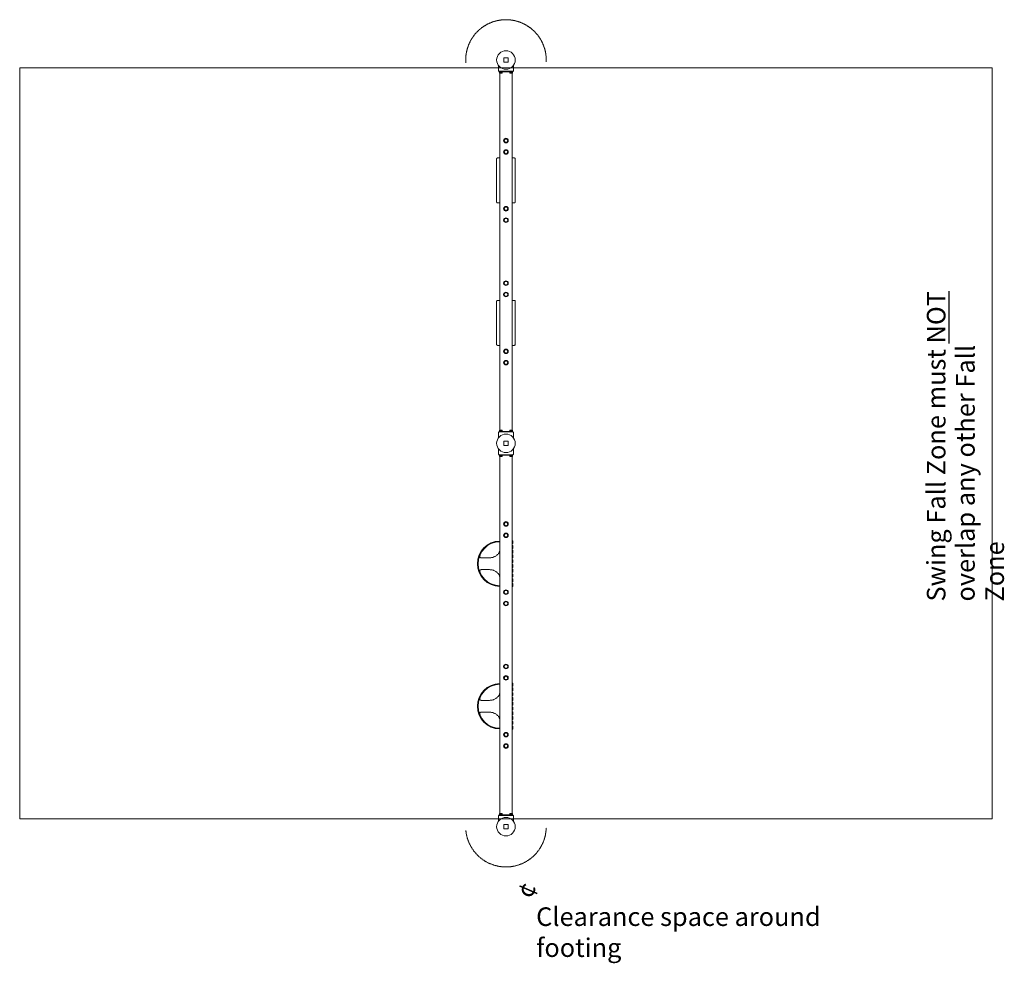
# Model space of a CAD drawing. Units: millimetres. Extents: x 6653 to 14600, y 3230 to 10843.
import ezdxf

# ---------------------------------------------------------------- set-up
doc = ezdxf.new("R2010")
doc.units = ezdxf.units.MM
doc.header["$LTSCALE"] = 50
doc.linetypes.add('DASHED_SPACE', pattern=[0.2067, 0.1654, -0.0413])
doc.layers.add('Fall Zone', color=5, linetype='Continuous', lineweight=20, true_color=0x0000ff)
doc.layers.add('Symbol (ISO)', color=7, linetype='Continuous', lineweight=25)
doc.layers.add('Visible (ISO)', color=7, linetype='Continuous', lineweight=18)
doc.styles.add('DEFAULT-ISO', font='tahoma.ttf')

msp = doc.modelspace()

# ---------------------------------------------------------------- linework, layer by layer
at = {"layer": 'Fall Zone', "color": 1, "true_color": 0xff0000}
for p, q in [((6652.7, 10455), (14502.7, 10455)), ((6652.7, 4395), (6652.7, 10455)), ((14502.7, 10455), (14502.7, 4395)), ((14502.7, 4395), (6652.7, 4395))]:
    msp.add_line(p, q, dxfattribs=at)
at = {"layer": 'Fall Zone', "linetype": 'DASHED_SPACE'}
for centre, start, end in [((10577.7, 10518), 357.28759, 183.8578), ((10577.7, 4332), 185.23523, 358.4608)]:
    msp.add_arc(centre, 325, start, end, dxfattribs=at)
at = {"layer": 'Visible (ISO)'}
for p, q in [((10559.7, 10533), (10559.7, 10503)), ((10592.7, 10536), (10562.7, 10536)), ((10562.7, 10500), (10592.7, 10500)), ((10595.7, 10503), (10595.7, 10533)), ((10517.7, 10473), (10517.7, 10431.5)), ((10522.2, 10426.5), (10522.7, 10426.5)), ((10522.2, 10421.5), (10522.2, 10426.5)), ((10522.2, 10421.5), (10532.2, 10421.5)), ((10522.7, 10426.5), (10632.7, 10426.5)), ((10524.2, 10420), (10524.2, 10421.5)), ((10524.2, 10420), (10548.2, 10420)), ((10526, 10420), (10526, 10414)), ((10527.7, 7531.2), (10527.7, 10411.8)), ((10528.2, 10411.5), (10544.2, 10411.5)), ((10531.1, 10420), (10531.1, 10414)), ((10623.2, 10421.5), (10532.2, 10421.5)), ((10541.4, 10420), (10541.4, 10414)), ((10546.5, 10420), (10546.5, 10414)), ((10548.2, 10420), (10548.2, 10421.5)), ((10607.2, 10420), (10607.2, 10421.5)), ((10607.2, 10420), (10631.2, 10420)), ((10609, 10420), (10609, 10414)), ((10611.2, 10411.5), (10627.2, 10411.5)), ((10614.1, 10420), (10614.1, 10414)), ((10623.2, 10421.5), (10633.2, 10421.5)), ((10624.4, 10420), (10624.4, 10414)), ((10627.7, 7531.2), (10627.7, 10411.8)), ((10629.5, 10420), (10629.5, 10414)), ((10631.2, 10420), (10631.2, 10421.5)), ((10632.7, 10426.5), (10633.2, 10426.5)), ((10633.2, 10421.5), (10633.2, 10426.5)), ((10637.7, 10431.5), (10637.7, 10473)), ((10502.7, 9722.7), (10502.7, 9706)), ((10502.7, 9706), (10502.7, 9387)), ((10527.7, 9727.4), (10512.7, 9727.4)), ((10642.7, 9727.4), (10627.7, 9727.4)), ((10652.7, 9722.7), (10652.7, 9706)), ((10652.7, 9387), (10652.7, 9706)), ((10502.7, 9387), (10502.7, 9370.3)), ((10652.7, 9387), (10652.7, 9370.3)), ((10512.7, 9365.6), (10527.7, 9365.6)), ((10627.7, 9365.6), (10642.7, 9365.6)), ((10502.7, 8572.7), (10502.7, 8556)), ((10502.7, 8556), (10502.7, 8237)), ((10527.7, 8577.4), (10512.7, 8577.4)), ((10642.7, 8577.4), (10627.7, 8577.4)), ((10652.7, 8572.7), (10652.7, 8556)), ((10652.7, 8237), (10652.7, 8556)), ((10502.7, 8237), (10502.7, 8220.3)), ((10512.7, 8215.6), (10527.7, 8215.6)), ((10627.7, 8215.6), (10642.7, 8215.6)), ((10652.7, 8237), (10652.7, 8220.3)), ((10517.7, 7511.5), (10517.7, 7470)), ((10532.2, 7521.5), (10522.2, 7521.5)), ((10522.2, 7521.5), (10522.2, 7516.5)), ((10522.7, 7516.5), (10522.2, 7516.5)), ((10632.7, 7516.5), (10522.7, 7516.5)), ((10548.2, 7523), (10524.2, 7523)), ((10524.2, 7523), (10524.2, 7521.5)), ((10526, 7523), (10526, 7529)), ((10544.2, 7531.5), (10528.2, 7531.5)), ((10531.1, 7523), (10531.1, 7529)), ((10532.2, 7521.5), (10623.2, 7521.5)), ((10541.4, 7523), (10541.4, 7529)), ((10546.5, 7523), (10546.5, 7529)), ((10548.2, 7523), (10548.2, 7521.5)), ((10631.2, 7523), (10607.2, 7523)), ((10607.2, 7523), (10607.2, 7521.5)), ((10609, 7523), (10609, 7529)), ((10627.2, 7531.5), (10611.2, 7531.5)), ((10614.1, 7523), (10614.1, 7529)), ((10633.2, 7521.5), (10623.2, 7521.5)), ((10624.4, 7523), (10624.4, 7529)), ((10629.5, 7523), (10629.5, 7529)), ((10631.2, 7523), (10631.2, 7521.5)), ((10633.2, 7516.5), (10632.7, 7516.5)), ((10633.2, 7521.5), (10633.2, 7516.5)), ((10637.7, 7470), (10637.7, 7511.5)), ((10559.7, 7440), (10559.7, 7410)), ((10592.7, 7443), (10562.7, 7443)), ((10562.7, 7407), (10592.7, 7407)), ((10595.7, 7410), (10595.7, 7440)), ((10517.7, 7380), (10517.7, 7338.5)), ((10522.2, 7333.5), (10522.7, 7333.5)), ((10522.2, 7328.5), (10522.2, 7333.5)), ((10522.2, 7328.5), (10532.2, 7328.5)), ((10522.7, 7333.5), (10632.7, 7333.5)), ((10524.2, 7327), (10524.2, 7328.5)), ((10524.2, 7327), (10548.2, 7327)), ((10526, 7327), (10526, 7321)), ((10527.7, 4438.2), (10527.7, 7318.8)), ((10528.2, 7318.5), (10544.2, 7318.5)), ((10531.1, 7327), (10531.1, 7321)), ((10623.2, 7328.5), (10532.2, 7328.5)), ((10541.4, 7327), (10541.4, 7321)), ((10546.5, 7327), (10546.5, 7321)), ((10548.2, 7327), (10548.2, 7328.5)), ((10607.2, 7327), (10607.2, 7328.5)), ((10607.2, 7327), (10631.2, 7327)), ((10609, 7327), (10609, 7321)), ((10611.2, 7318.5), (10627.2, 7318.5)), ((10614.1, 7327), (10614.1, 7321)), ((10623.2, 7328.5), (10633.2, 7328.5)), ((10624.4, 7327), (10624.4, 7321)), ((10627.7, 4438.2), (10627.7, 7318.8)), ((10629.5, 7327), (10629.5, 7321)), ((10631.2, 7327), (10631.2, 7328.5)), ((10632.7, 7333.5), (10633.2, 7333.5)), ((10633.2, 7328.5), (10633.2, 7333.5)), ((10637.7, 7338.5), (10637.7, 7380)), ((10628, 6632.2), (10628, 6623.7)), ((10634, 6632.2), (10634, 6623.7)), ((10628, 6593.7), (10628, 6585.2)), ((10628, 6555.2), (10628, 6546.7)), ((10634, 6593.7), (10634, 6585.2)), ((10634, 6555.2), (10634, 6546.7)), ((10445.2, 6501.3), (10378, 6501.3)), ((10628, 6516.7), (10628, 6508.2)), ((10628, 6478.2), (10628, 6469.7)), ((10628, 6439.7), (10628, 6431.2)), ((10634, 6516.7), (10634, 6508.2)), ((10634, 6478.2), (10634, 6469.7)), ((10634, 6439.7), (10634, 6431.2)), ((10378, 6405.7), (10445.2, 6405.7)), ((10628, 6401.2), (10628, 6392.7)), ((10628, 6362.7), (10628, 6354.2)), ((10634, 6401.2), (10634, 6392.7)), ((10634, 6362.7), (10634, 6354.2)), ((10628, 6324.2), (10628, 6315.7)), ((10628, 6285.7), (10628, 6277.2)), ((10634, 6324.2), (10634, 6315.7)), ((10634, 6285.7), (10634, 6277.2)), ((10628, 5482.2), (10628, 5473.7)), ((10628, 5443.7), (10628, 5435.2)), ((10628, 5405.2), (10628, 5396.7)), ((10634, 5482.2), (10634, 5473.7)), ((10634, 5443.7), (10634, 5435.2)), ((10634, 5405.2), (10634, 5396.7)), ((10445.2, 5351.3), (10378, 5351.3)), ((10628, 5366.7), (10628, 5358.2)), ((10628, 5328.2), (10628, 5319.7)), ((10634, 5366.7), (10634, 5358.2)), ((10634, 5328.2), (10634, 5319.7)), ((10378, 5255.7), (10445.2, 5255.7)), ((10628, 5289.7), (10628, 5281.2)), ((10628, 5251.2), (10628, 5242.7)), ((10634, 5289.7), (10634, 5281.2)), ((10634, 5251.2), (10634, 5242.7)), ((10628, 5212.7), (10628, 5204.2)), ((10628, 5174.2), (10628, 5165.7)), ((10634, 5212.7), (10634, 5204.2)), ((10634, 5174.2), (10634, 5165.7)), ((10628, 5135.7), (10628, 5127.2)), ((10634, 5135.7), (10634, 5127.2)), ((10517.7, 4418.5), (10517.7, 4377)), ((10532.2, 4428.5), (10522.2, 4428.5)), ((10522.2, 4428.5), (10522.2, 4423.5)), ((10522.7, 4423.5), (10522.2, 4423.5)), ((10632.7, 4423.5), (10522.7, 4423.5)), ((10548.2, 4430), (10524.2, 4430)), ((10524.2, 4430), (10524.2, 4428.5)), ((10526, 4430), (10526, 4436)), ((10544.2, 4438.5), (10528.2, 4438.5)), ((10531.1, 4430), (10531.1, 4436)), ((10532.2, 4428.5), (10623.2, 4428.5)), ((10541.4, 4430), (10541.4, 4436)), ((10546.5, 4430), (10546.5, 4436)), ((10548.2, 4430), (10548.2, 4428.5)), ((10631.2, 4430), (10607.2, 4430)), ((10607.2, 4430), (10607.2, 4428.5)), ((10609, 4430), (10609, 4436)), ((10627.2, 4438.5), (10611.2, 4438.5)), ((10614.1, 4430), (10614.1, 4436)), ((10633.2, 4428.5), (10623.2, 4428.5)), ((10624.4, 4430), (10624.4, 4436)), ((10629.5, 4430), (10629.5, 4436)), ((10631.2, 4430), (10631.2, 4428.5)), ((10633.2, 4423.5), (10632.7, 4423.5)), ((10633.2, 4428.5), (10633.2, 4423.5)), ((10637.7, 4377), (10637.7, 4418.5)), ((10559.7, 4347), (10559.7, 4317)), ((10592.7, 4350), (10562.7, 4350)), ((10562.7, 4314), (10592.7, 4314)), ((10595.7, 4317), (10595.7, 4347))]:
    msp.add_line(p, q, dxfattribs=at)
for centre, radius in [((10577.7, 10518), 75), ((10577.7, 9867.5), 18.5), ((10577.7, 9867.5), 14.1), ((10577.7, 9867.5), 13.9), ((10577.7, 9775.5), 18.5), ((10577.7, 9775.5), 14.1), ((10577.7, 9775.5), 13.9), ((10577.7, 9317.5), 18.5), ((10577.7, 9317.5), 14.1), ((10577.7, 9317.5), 13.9), ((10577.7, 9225.5), 18.5), ((10577.7, 9225.5), 14.1), ((10577.7, 9225.5), 13.9), ((10577.7, 8717.5), 18.5), ((10577.7, 8717.5), 14.1), ((10577.7, 8717.5), 13.9), ((10577.7, 8625.5), 18.5), ((10577.7, 8625.5), 14.1), ((10577.7, 8625.5), 13.9), ((10577.7, 8167.5), 18.5), ((10577.7, 8167.5), 14.1), ((10577.7, 8167.5), 13.9), ((10577.7, 8075.5), 18.5), ((10577.7, 8075.5), 14.1), ((10577.7, 8075.5), 13.9), ((10577.7, 7425), 75), ((10577.7, 6774.5), 18.5), ((10577.7, 6774.5), 14.1), ((10577.7, 6774.5), 13.9), ((10577.7, 6682.5), 18.5), ((10577.7, 6682.5), 14.1), ((10577.7, 6682.5), 13.9), ((10577.7, 6224.5), 18.5), ((10577.7, 6224.5), 14.1), ((10577.7, 6224.5), 13.9), ((10577.7, 6132.5), 18.5), ((10577.7, 6132.5), 14.1), ((10577.7, 6132.5), 13.9), ((10577.7, 5624.5), 18.5), ((10577.7, 5624.5), 14.1), ((10577.7, 5624.5), 13.9), ((10577.7, 5532.5), 18.5), ((10577.7, 5532.5), 14.1), ((10577.7, 5532.5), 13.9), ((10577.7, 5074.5), 18.5), ((10577.7, 5074.5), 14.1), ((10577.7, 5074.5), 13.9), ((10577.7, 4982.5), 18.5), ((10577.7, 4982.5), 14.1), ((10577.7, 4982.5), 13.9), ((10577.7, 4332), 75)]:
    msp.add_circle(centre, radius, dxfattribs=at)
for centre, radius, start, end in [((10562.7, 10533), 3, 90, 180), ((10562.7, 10503), 3, 180, 270), ((10592.7, 10533), 3, 0, 90), ((10592.7, 10503), 3, 270, 0), ((10522.7, 10431.5), 5, 180, 270), ((10530.6, 10415.9), 5, 202.33313, 241.64129), ((10541.9, 10415.9), 5, 298.35871, 337.66687), ((10613.6, 10415.9), 5, 202.33313, 241.64129), ((10624.9, 10415.9), 5, 298.35871, 337.66687), ((10632.7, 10431.5), 5, 270, 0), ((10522.7, 7511.5), 5, 90, 180), ((10530.6, 7527.1), 5, 118.35871, 157.66687), ((10541.9, 7527.1), 5, 22.33313, 61.64129), ((10613.6, 7527.1), 5, 118.35871, 157.66687), ((10624.9, 7527.1), 5, 22.33313, 61.64129), ((10632.7, 7511.5), 5, 0, 90), ((10562.7, 7440), 3, 90, 180), ((10562.7, 7410), 3, 180, 270), ((10592.7, 7440), 3, 0, 90), ((10592.7, 7410), 3, 270, 0), ((10522.7, 7338.5), 5, 180, 270), ((10530.6, 7322.9), 5, 202.33313, 241.64129), ((10541.9, 7322.9), 5, 298.35871, 337.66687), ((10613.6, 7322.9), 5, 202.33313, 241.64129), ((10624.9, 7322.9), 5, 298.35871, 337.66687), ((10632.7, 7338.5), 5, 270, 0), ((10530.2, 6453.5), 183, 90.78275, 269.21725), ((10530.2, 6453.5), 177, 90.80929, 269.19071), ((10622.7, 6632.2), 11.3, 0, 63.61062), ((10622.7, 6632.2), 5.25, 0, 17.74287), ((10622.7, 6623.7), 11.3, 296.38938, 0), ((10622.7, 6623.7), 5.25, 342.25713, 0), ((10622.7, 6593.7), 11.3, 0, 63.61062), ((10622.7, 6593.7), 5.25, 0, 17.74287), ((10622.7, 6585.2), 11.3, 296.38938, 0), ((10622.7, 6585.2), 5.25, 342.25713, 0), ((10622.7, 6555.2), 11.3, 0, 63.61062), ((10622.7, 6555.2), 5.25, 0, 17.74287), ((10622.7, 6546.7), 11.3, 296.38938, 0), ((10622.7, 6546.7), 5.25, 342.25713, 0), ((10622.7, 6516.7), 11.3, 0, 63.61062), ((10622.7, 6516.7), 5.25, 0, 17.74287), ((10622.7, 6508.2), 11.3, 296.38938, 0), ((10622.7, 6508.2), 5.25, 342.25713, 0), ((10622.7, 6478.2), 11.3, 0, 63.61062), ((10622.7, 6478.2), 5.25, 0, 17.74287), ((10622.7, 6469.7), 11.3, 296.38938, 0), ((10622.7, 6469.7), 5.25, 342.25713, 0), ((10622.7, 6439.7), 11.3, 0, 63.61062), ((10622.7, 6439.7), 5.25, 0, 17.74287), ((10622.7, 6431.2), 11.3, 296.38938, 0), ((10622.7, 6431.2), 5.25, 342.25713, 0), ((10622.7, 6401.2), 11.3, 0, 63.61062), ((10622.7, 6401.2), 5.25, 0, 17.74287), ((10622.7, 6392.7), 11.3, 296.38938, 0), ((10622.7, 6392.7), 5.25, 342.25713, 0), ((10622.7, 6362.7), 11.3, 0, 63.61062), ((10622.7, 6362.7), 5.25, 0, 17.74287), ((10622.7, 6354.2), 11.3, 296.38938, 0), ((10622.7, 6354.2), 5.25, 342.25713, 0), ((10622.7, 6324.2), 11.3, 0, 63.61062), ((10622.7, 6324.2), 5.25, 0, 17.74287), ((10622.7, 6315.7), 11.3, 296.38938, 0), ((10622.7, 6315.7), 5.25, 342.25713, 0), ((10622.7, 6285.7), 11.3, 0, 63.6122), ((10622.7, 6285.7), 5.25, 0, 17.75279), ((10622.7, 6277.2), 11.3, 296.3878, 0), ((10622.7, 6277.2), 5.25, 342.24721, 0), ((10530.2, 5303.5), 183, 90.78275, 269.21725), ((10622.7, 5482.2), 11.3, 0, 63.61062), ((10530.2, 5303.5), 177, 90.80929, 269.19071), ((10622.7, 5482.2), 5.25, 0, 17.74287), ((10622.7, 5473.7), 11.3, 296.38938, 0), ((10622.7, 5473.7), 5.25, 342.25713, 0), ((10622.7, 5443.7), 11.3, 0, 63.61062), ((10622.7, 5443.7), 5.25, 0, 17.74287), ((10622.7, 5435.2), 11.3, 296.38938, 0), ((10622.7, 5435.2), 5.25, 342.25713, 0), ((10622.7, 5405.2), 11.3, 0, 63.61062), ((10622.7, 5405.2), 5.25, 0, 17.74287), ((10622.7, 5396.7), 11.3, 296.38938, 0), ((10622.7, 5396.7), 5.25, 342.25713, 0), ((10622.7, 5366.7), 11.3, 0, 63.61062), ((10622.7, 5366.7), 5.25, 0, 17.74287), ((10622.7, 5358.2), 11.3, 296.38938, 0), ((10622.7, 5358.2), 5.25, 342.25713, 0), ((10622.7, 5328.2), 11.3, 0, 63.61062), ((10622.7, 5328.2), 5.25, 0, 17.74287), ((10622.7, 5319.7), 11.3, 296.38938, 0), ((10622.7, 5319.7), 5.25, 342.25713, 0), ((10622.7, 5289.7), 11.3, 0, 63.61062), ((10622.7, 5289.7), 5.25, 0, 17.74287), ((10622.7, 5281.2), 11.3, 296.38938, 0), ((10622.7, 5281.2), 5.25, 342.25713, 0), ((10622.7, 5251.2), 11.3, 0, 63.61062), ((10622.7, 5251.2), 5.25, 0, 17.74287), ((10622.7, 5242.7), 11.3, 296.38938, 0), ((10622.7, 5242.7), 5.25, 342.25713, 0), ((10622.7, 5212.7), 11.3, 0, 63.61062), ((10622.7, 5212.7), 5.25, 0, 17.74287), ((10622.7, 5204.2), 11.3, 296.38938, 0), ((10622.7, 5204.2), 5.25, 342.25713, 0), ((10622.7, 5174.2), 11.3, 0, 63.61062), ((10622.7, 5174.2), 5.25, 0, 17.74287), ((10622.7, 5165.7), 11.3, 296.38938, 0), ((10622.7, 5165.7), 5.25, 342.25713, 0), ((10622.7, 5135.7), 11.3, 0, 63.6122), ((10622.7, 5135.7), 5.25, 0, 17.75279), ((10622.7, 5127.2), 11.3, 296.3878, 0), ((10622.7, 5127.2), 5.25, 342.24721, 0), ((10522.7, 4418.5), 5, 90, 180), ((10530.6, 4434.1), 5, 118.35871, 157.66687), ((10541.9, 4434.1), 5, 22.33313, 61.64129), ((10613.6, 4434.1), 5, 118.35871, 157.66687), ((10624.9, 4434.1), 5, 22.33313, 61.64129), ((10632.7, 4418.5), 5, 0, 90), ((10562.7, 4347), 3, 90, 180), ((10562.7, 4317), 3, 180, 270), ((10592.7, 4347), 3, 0, 90), ((10592.7, 4317), 3, 270, 0)]:
    msp.add_arc(centre, radius, start, end, dxfattribs=at)
for points, knots in [([(10526, 10414), (10526.1, 10413.6), (10526.4, 10413.3), (10526.7, 10412.9), (10526.9, 10412.7), (10527.3, 10412.4), (10527.5, 10412.3), (10528.1, 10412.1), (10528.3, 10412.1), (10528.6, 10412.1), (10528.8, 10412.1), (10529.1, 10412.1), (10529.6, 10412.3), (10529.8, 10412.4), (10530.2, 10412.7), (10530.4, 10412.9), (10530.8, 10413.3), (10531, 10413.6), (10531.1, 10414)], [-0.53039, -0.53039, -0.53039, -0.53039, -0.393872, -0.393872, -0.287594, -0.287594, -0.143797, -0.143797, 0, 0, 0, 0.143797, 0.143797, 0.287594, 0.287594, 0.393872, 0.393872, 0.53039, 0.53039, 0.53039, 0.53039]), ([(10531.1, 10414), (10531.4, 10413.6), (10531.8, 10413.3), (10532.5, 10412.9), (10532.9, 10412.7), (10533.7, 10412.4), (10534.2, 10412.3), (10535.2, 10412.1), (10535.8, 10412.1), (10536.2, 10412.1), (10536.7, 10412.1), (10537.3, 10412.1), (10538.3, 10412.3), (10538.8, 10412.4), (10539.6, 10412.7), (10540, 10412.9), (10540.7, 10413.3), (10541.1, 10413.6), (10541.4, 10414)], [-0.53039, -0.53039, -0.53039, -0.53039, -0.393872, -0.393872, -0.287594, -0.287594, -0.143797, -0.143797, 0, 0, 0, 0.143797, 0.143797, 0.287594, 0.287594, 0.393872, 0.393872, 0.53039, 0.53039, 0.53039, 0.53039]), ([(10541.4, 10414), (10541.5, 10413.6), (10541.7, 10413.3), (10542.1, 10412.9), (10542.3, 10412.7), (10542.7, 10412.4), (10542.9, 10412.3), (10543.4, 10412.1), (10543.7, 10412.1), (10543.9, 10412.1), (10544.2, 10412.1), (10544.4, 10412.1), (10545, 10412.3), (10545.2, 10412.4), (10545.6, 10412.7), (10545.8, 10412.9), (10546.1, 10413.3), (10546.4, 10413.6), (10546.5, 10414)], [-0.53039, -0.53039, -0.53039, -0.53039, -0.393872, -0.393872, -0.287594, -0.287594, -0.143797, -0.143797, 0, 0, 0, 0.143797, 0.143797, 0.287594, 0.287594, 0.393872, 0.393872, 0.53039, 0.53039, 0.53039, 0.53039]), ([(10609, 10414), (10609.1, 10413.6), (10609.4, 10413.3), (10609.7, 10412.9), (10609.9, 10412.7), (10610.3, 10412.4), (10610.5, 10412.3), (10611.1, 10412.1), (10611.3, 10412.1), (10611.6, 10412.1), (10611.8, 10412.1), (10612.1, 10412.1), (10612.6, 10412.3), (10612.8, 10412.4), (10613.2, 10412.7), (10613.4, 10412.9), (10613.8, 10413.3), (10614, 10413.6), (10614.1, 10414)], [-0.53039, -0.53039, -0.53039, -0.53039, -0.393872, -0.393872, -0.287594, -0.287594, -0.143797, -0.143797, 0, 0, 0, 0.143797, 0.143797, 0.287594, 0.287594, 0.393872, 0.393872, 0.53039, 0.53039, 0.53039, 0.53039]), ([(10614.1, 10414), (10614.4, 10413.6), (10614.8, 10413.3), (10615.5, 10412.9), (10615.9, 10412.7), (10616.7, 10412.4), (10617.2, 10412.3), (10618.2, 10412.1), (10618.8, 10412.1), (10619.2, 10412.1), (10619.7, 10412.1), (10620.3, 10412.1), (10621.3, 10412.3), (10621.8, 10412.4), (10622.6, 10412.7), (10623, 10412.9), (10623.7, 10413.3), (10624.1, 10413.6), (10624.4, 10414)], [-0.53039, -0.53039, -0.53039, -0.53039, -0.393872, -0.393872, -0.287594, -0.287594, -0.143797, -0.143797, 0, 0, 0, 0.143797, 0.143797, 0.287594, 0.287594, 0.393872, 0.393872, 0.53039, 0.53039, 0.53039, 0.53039]), ([(10624.4, 10414), (10624.5, 10413.6), (10624.7, 10413.3), (10625.1, 10412.9), (10625.3, 10412.7), (10625.7, 10412.4), (10625.9, 10412.3), (10626.4, 10412.1), (10626.7, 10412.1), (10626.9, 10412.1), (10627.2, 10412.1), (10627.4, 10412.1), (10628, 10412.3), (10628.2, 10412.4), (10628.6, 10412.7), (10628.8, 10412.9), (10629.1, 10413.3), (10629.4, 10413.6), (10629.5, 10414)], [-0.53039, -0.53039, -0.53039, -0.53039, -0.393872, -0.393872, -0.287594, -0.287594, -0.143797, -0.143797, 0, 0, 0, 0.143797, 0.143797, 0.287594, 0.287594, 0.393872, 0.393872, 0.53039, 0.53039, 0.53039, 0.53039]), ([(10502.7, 9722.7), (10502.7, 9723.1), (10502.8, 9723.5), (10503.1, 9724.2), (10503.3, 9724.6), (10503.8, 9725.2), (10504.1, 9725.4), (10504.8, 9726), (10505.3, 9726.2), (10506.4, 9726.7), (10507, 9726.8), (10508.4, 9727.1), (10509.1, 9727.2), (10510.7, 9727.4), (10511.5, 9727.4), (10512.5, 9727.4), (10512.6, 9727.4), (10512.7, 9727.4)], [0, 0, 0, 0, 0.091825, 0.091825, 0.193777, 0.193777, 0.330595, 0.330595, 0.572433, 0.572433, 0.886593, 0.886593, 1.200752, 1.200752, 1.514911, 1.514911, 1.570796, 1.570796, 1.570796, 1.570796]), ([(10642.7, 9727.4), (10643.6, 9727.4), (10644.4, 9727.4), (10645.9, 9727.3), (10646.7, 9727.2), (10648.1, 9726.9), (10648.8, 9726.8), (10650, 9726.3), (10650.6, 9726.1), (10651.5, 9725.4), (10651.7, 9725.2), (10652.2, 9724.5), (10652.5, 9724.1), (10652.7, 9723.2), (10652.7, 9722.9), (10652.7, 9722.7)], [1.570796, 1.570796, 1.570796, 1.570796, 1.884956, 1.884956, 2.199115, 2.199115, 2.513274, 2.513274, 2.827433, 2.827433, 2.939513, 2.939513, 3.080431, 3.080431, 3.141593, 3.141593, 3.141593, 3.141593]), ([(10512.7, 9365.6), (10511.9, 9365.6), (10511.1, 9365.6), (10509.6, 9365.7), (10508.8, 9365.8), (10507.4, 9366.1), (10506.7, 9366.2), (10505.5, 9366.7), (10504.9, 9366.9), (10504, 9367.6), (10503.8, 9367.8), (10503.3, 9368.5), (10503, 9368.9), (10502.8, 9369.8), (10502.7, 9370.1), (10502.7, 9370.3)], [4.712389, 4.712389, 4.712389, 4.712389, 5.026548, 5.026548, 5.340708, 5.340708, 5.654867, 5.654867, 5.969026, 5.969026, 6.081106, 6.081106, 6.222024, 6.222024, 6.283185, 6.283185, 6.283185, 6.283185]), ([(10652.7, 9370.3), (10652.7, 9369.9), (10652.7, 9369.5), (10652.4, 9368.8), (10652.2, 9368.4), (10651.7, 9367.8), (10651.4, 9367.6), (10650.7, 9367), (10650.2, 9366.8), (10649.1, 9366.3), (10648.5, 9366.2), (10647.1, 9365.9), (10646.4, 9365.8), (10644.8, 9365.6), (10644, 9365.6), (10643, 9365.6), (10642.9, 9365.6), (10642.7, 9365.6)], [3.141593, 3.141593, 3.141593, 3.141593, 3.233418, 3.233418, 3.335369, 3.335369, 3.472188, 3.472188, 3.714026, 3.714026, 4.028185, 4.028185, 4.342344, 4.342344, 4.656504, 4.656504, 4.712389, 4.712389, 4.712389, 4.712389]), ([(10502.7, 8572.7), (10502.7, 8573.1), (10502.8, 8573.5), (10503.1, 8574.2), (10503.3, 8574.6), (10503.8, 8575.2), (10504.1, 8575.4), (10504.8, 8576), (10505.3, 8576.2), (10506.4, 8576.7), (10507, 8576.8), (10508.4, 8577.1), (10509.1, 8577.2), (10510.7, 8577.4), (10511.5, 8577.4), (10512.5, 8577.4), (10512.6, 8577.4), (10512.7, 8577.4)], [0, 0, 0, 0, 0.091825, 0.091825, 0.193777, 0.193777, 0.330595, 0.330595, 0.572433, 0.572433, 0.886593, 0.886593, 1.200752, 1.200752, 1.514911, 1.514911, 1.570796, 1.570796, 1.570796, 1.570796]), ([(10642.7, 8577.4), (10643.6, 8577.4), (10644.4, 8577.4), (10645.9, 8577.3), (10646.7, 8577.2), (10648.1, 8576.9), (10648.8, 8576.8), (10650, 8576.3), (10650.6, 8576.1), (10651.5, 8575.4), (10651.7, 8575.2), (10652.2, 8574.5), (10652.5, 8574.1), (10652.7, 8573.2), (10652.7, 8572.9), (10652.7, 8572.7)], [1.570796, 1.570796, 1.570796, 1.570796, 1.884956, 1.884956, 2.199115, 2.199115, 2.513274, 2.513274, 2.827433, 2.827433, 2.939513, 2.939513, 3.080431, 3.080431, 3.141593, 3.141593, 3.141593, 3.141593]), ([(10512.7, 8215.6), (10511.9, 8215.6), (10511.1, 8215.6), (10509.6, 8215.7), (10508.8, 8215.8), (10507.4, 8216.1), (10506.7, 8216.2), (10505.5, 8216.7), (10504.9, 8216.9), (10504, 8217.6), (10503.8, 8217.8), (10503.3, 8218.5), (10503, 8218.9), (10502.8, 8219.8), (10502.7, 8220.1), (10502.7, 8220.3)], [4.712389, 4.712389, 4.712389, 4.712389, 5.026548, 5.026548, 5.340708, 5.340708, 5.654867, 5.654867, 5.969026, 5.969026, 6.081106, 6.081106, 6.222024, 6.222024, 6.283185, 6.283185, 6.283185, 6.283185]), ([(10652.7, 8220.3), (10652.7, 8219.9), (10652.7, 8219.5), (10652.4, 8218.8), (10652.2, 8218.4), (10651.7, 8217.8), (10651.4, 8217.6), (10650.7, 8217), (10650.2, 8216.8), (10649.1, 8216.3), (10648.5, 8216.2), (10647.1, 8215.9), (10646.4, 8215.8), (10644.8, 8215.6), (10644, 8215.6), (10643, 8215.6), (10642.9, 8215.6), (10642.7, 8215.6)], [3.141593, 3.141593, 3.141593, 3.141593, 3.233418, 3.233418, 3.335369, 3.335369, 3.472188, 3.472188, 3.714026, 3.714026, 4.028185, 4.028185, 4.342344, 4.342344, 4.656504, 4.656504, 4.712389, 4.712389, 4.712389, 4.712389]), ([(10531.1, 7529), (10531, 7529.4), (10530.8, 7529.7), (10530.4, 7530.1), (10530.2, 7530.3), (10529.8, 7530.6), (10529.6, 7530.7), (10529.1, 7530.9), (10528.8, 7530.9), (10528.6, 7530.9), (10528.3, 7530.9), (10528.1, 7530.9), (10527.5, 7530.7), (10527.3, 7530.6), (10526.9, 7530.3), (10526.7, 7530.1), (10526.4, 7529.7), (10526.1, 7529.4), (10526, 7529)], [-0.53039, -0.53039, -0.53039, -0.53039, -0.393872, -0.393872, -0.287594, -0.287594, -0.143797, -0.143797, 0, 0, 0, 0.143797, 0.143797, 0.287594, 0.287594, 0.393872, 0.393872, 0.53039, 0.53039, 0.53039, 0.53039]), ([(10541.4, 7529), (10541.1, 7529.4), (10540.7, 7529.7), (10540, 7530.1), (10539.6, 7530.3), (10538.8, 7530.6), (10538.3, 7530.7), (10537.3, 7530.9), (10536.7, 7530.9), (10536.2, 7530.9), (10535.8, 7530.9), (10535.2, 7530.9), (10534.2, 7530.7), (10533.7, 7530.6), (10532.9, 7530.3), (10532.5, 7530.1), (10531.8, 7529.7), (10531.4, 7529.4), (10531.1, 7529)], [-0.53039, -0.53039, -0.53039, -0.53039, -0.393872, -0.393872, -0.287594, -0.287594, -0.143797, -0.143797, 0, 0, 0, 0.143797, 0.143797, 0.287594, 0.287594, 0.393872, 0.393872, 0.53039, 0.53039, 0.53039, 0.53039]), ([(10546.5, 7529), (10546.4, 7529.4), (10546.1, 7529.7), (10545.8, 7530.1), (10545.6, 7530.3), (10545.2, 7530.6), (10545, 7530.7), (10544.4, 7530.9), (10544.2, 7530.9), (10543.9, 7530.9), (10543.7, 7530.9), (10543.4, 7530.9), (10542.9, 7530.7), (10542.7, 7530.6), (10542.3, 7530.3), (10542.1, 7530.1), (10541.7, 7529.7), (10541.5, 7529.4), (10541.4, 7529)], [-0.53039, -0.53039, -0.53039, -0.53039, -0.393872, -0.393872, -0.287594, -0.287594, -0.143797, -0.143797, 0, 0, 0, 0.143797, 0.143797, 0.287594, 0.287594, 0.393872, 0.393872, 0.53039, 0.53039, 0.53039, 0.53039]), ([(10614.1, 7529), (10614, 7529.4), (10613.8, 7529.7), (10613.4, 7530.1), (10613.2, 7530.3), (10612.8, 7530.6), (10612.6, 7530.7), (10612.1, 7530.9), (10611.8, 7530.9), (10611.6, 7530.9), (10611.3, 7530.9), (10611.1, 7530.9), (10610.5, 7530.7), (10610.3, 7530.6), (10609.9, 7530.3), (10609.7, 7530.1), (10609.4, 7529.7), (10609.1, 7529.4), (10609, 7529)], [-0.53039, -0.53039, -0.53039, -0.53039, -0.393872, -0.393872, -0.287594, -0.287594, -0.143797, -0.143797, 0, 0, 0, 0.143797, 0.143797, 0.287594, 0.287594, 0.393872, 0.393872, 0.53039, 0.53039, 0.53039, 0.53039]), ([(10624.4, 7529), (10624.1, 7529.4), (10623.7, 7529.7), (10623, 7530.1), (10622.6, 7530.3), (10621.8, 7530.6), (10621.3, 7530.7), (10620.3, 7530.9), (10619.7, 7530.9), (10619.2, 7530.9), (10618.8, 7530.9), (10618.2, 7530.9), (10617.2, 7530.7), (10616.7, 7530.6), (10615.9, 7530.3), (10615.5, 7530.1), (10614.8, 7529.7), (10614.4, 7529.4), (10614.1, 7529)], [-0.53039, -0.53039, -0.53039, -0.53039, -0.393872, -0.393872, -0.287594, -0.287594, -0.143797, -0.143797, 0, 0, 0, 0.143797, 0.143797, 0.287594, 0.287594, 0.393872, 0.393872, 0.53039, 0.53039, 0.53039, 0.53039]), ([(10629.5, 7529), (10629.4, 7529.4), (10629.1, 7529.7), (10628.8, 7530.1), (10628.6, 7530.3), (10628.2, 7530.6), (10628, 7530.7), (10627.4, 7530.9), (10627.2, 7530.9), (10626.9, 7530.9), (10626.7, 7530.9), (10626.4, 7530.9), (10625.9, 7530.7), (10625.7, 7530.6), (10625.3, 7530.3), (10625.1, 7530.1), (10624.7, 7529.7), (10624.5, 7529.4), (10624.4, 7529)], [-0.53039, -0.53039, -0.53039, -0.53039, -0.393872, -0.393872, -0.287594, -0.287594, -0.143797, -0.143797, 0, 0, 0, 0.143797, 0.143797, 0.287594, 0.287594, 0.393872, 0.393872, 0.53039, 0.53039, 0.53039, 0.53039]), ([(10526, 7321), (10526.1, 7320.6), (10526.4, 7320.3), (10526.7, 7319.9), (10526.9, 7319.7), (10527.3, 7319.4), (10527.5, 7319.3), (10528.1, 7319.1), (10528.3, 7319.1), (10528.6, 7319.1), (10528.8, 7319.1), (10529.1, 7319.1), (10529.6, 7319.3), (10529.8, 7319.4), (10530.2, 7319.7), (10530.4, 7319.9), (10530.8, 7320.3), (10531, 7320.6), (10531.1, 7321)], [-0.53039, -0.53039, -0.53039, -0.53039, -0.393872, -0.393872, -0.287594, -0.287594, -0.143797, -0.143797, 0, 0, 0, 0.143797, 0.143797, 0.287594, 0.287594, 0.393872, 0.393872, 0.53039, 0.53039, 0.53039, 0.53039]), ([(10531.1, 7321), (10531.4, 7320.6), (10531.8, 7320.3), (10532.5, 7319.9), (10532.9, 7319.7), (10533.7, 7319.4), (10534.2, 7319.3), (10535.2, 7319.1), (10535.8, 7319.1), (10536.2, 7319.1), (10536.7, 7319.1), (10537.3, 7319.1), (10538.3, 7319.3), (10538.8, 7319.4), (10539.6, 7319.7), (10540, 7319.9), (10540.7, 7320.3), (10541.1, 7320.6), (10541.4, 7321)], [-0.53039, -0.53039, -0.53039, -0.53039, -0.393872, -0.393872, -0.287594, -0.287594, -0.143797, -0.143797, 0, 0, 0, 0.143797, 0.143797, 0.287594, 0.287594, 0.393872, 0.393872, 0.53039, 0.53039, 0.53039, 0.53039]), ([(10541.4, 7321), (10541.5, 7320.6), (10541.7, 7320.3), (10542.1, 7319.9), (10542.3, 7319.7), (10542.7, 7319.4), (10542.9, 7319.3), (10543.4, 7319.1), (10543.7, 7319.1), (10543.9, 7319.1), (10544.2, 7319.1), (10544.4, 7319.1), (10545, 7319.3), (10545.2, 7319.4), (10545.6, 7319.7), (10545.8, 7319.9), (10546.1, 7320.3), (10546.4, 7320.6), (10546.5, 7321)], [-0.53039, -0.53039, -0.53039, -0.53039, -0.393872, -0.393872, -0.287594, -0.287594, -0.143797, -0.143797, 0, 0, 0, 0.143797, 0.143797, 0.287594, 0.287594, 0.393872, 0.393872, 0.53039, 0.53039, 0.53039, 0.53039]), ([(10609, 7321), (10609.1, 7320.6), (10609.4, 7320.3), (10609.7, 7319.9), (10609.9, 7319.7), (10610.3, 7319.4), (10610.5, 7319.3), (10611.1, 7319.1), (10611.3, 7319.1), (10611.6, 7319.1), (10611.8, 7319.1), (10612.1, 7319.1), (10612.6, 7319.3), (10612.8, 7319.4), (10613.2, 7319.7), (10613.4, 7319.9), (10613.8, 7320.3), (10614, 7320.6), (10614.1, 7321)], [-0.53039, -0.53039, -0.53039, -0.53039, -0.393872, -0.393872, -0.287594, -0.287594, -0.143797, -0.143797, 0, 0, 0, 0.143797, 0.143797, 0.287594, 0.287594, 0.393872, 0.393872, 0.53039, 0.53039, 0.53039, 0.53039]), ([(10614.1, 7321), (10614.4, 7320.6), (10614.8, 7320.3), (10615.5, 7319.9), (10615.9, 7319.7), (10616.7, 7319.4), (10617.2, 7319.3), (10618.2, 7319.1), (10618.8, 7319.1), (10619.2, 7319.1), (10619.7, 7319.1), (10620.3, 7319.1), (10621.3, 7319.3), (10621.8, 7319.4), (10622.6, 7319.7), (10623, 7319.9), (10623.7, 7320.3), (10624.1, 7320.6), (10624.4, 7321)], [-0.53039, -0.53039, -0.53039, -0.53039, -0.393872, -0.393872, -0.287594, -0.287594, -0.143797, -0.143797, 0, 0, 0, 0.143797, 0.143797, 0.287594, 0.287594, 0.393872, 0.393872, 0.53039, 0.53039, 0.53039, 0.53039]), ([(10624.4, 7321), (10624.5, 7320.6), (10624.7, 7320.3), (10625.1, 7319.9), (10625.3, 7319.7), (10625.7, 7319.4), (10625.9, 7319.3), (10626.4, 7319.1), (10626.7, 7319.1), (10626.9, 7319.1), (10627.2, 7319.1), (10627.4, 7319.1), (10628, 7319.3), (10628.2, 7319.4), (10628.6, 7319.7), (10628.8, 7319.9), (10629.1, 7320.3), (10629.4, 7320.6), (10629.5, 7321)], [-0.53039, -0.53039, -0.53039, -0.53039, -0.393872, -0.393872, -0.287594, -0.287594, -0.143797, -0.143797, 0, 0, 0, 0.143797, 0.143797, 0.287594, 0.287594, 0.393872, 0.393872, 0.53039, 0.53039, 0.53039, 0.53039]), ([(10373.9, 6501.8), (10372.7, 6502), (10371.7, 6502.4), (10370.1, 6503.4), (10369.4, 6504), (10368.3, 6505.5), (10367.8, 6506.4), (10367.1, 6508.7), (10366.9, 6510), (10366.8, 6513), (10366.9, 6514.7), (10367.5, 6518.3), (10367.9, 6520.3), (10369.1, 6524.5), (10369.9, 6526.7), (10371.8, 6531.5), (10372.9, 6534), (10375.5, 6539.2), (10376.9, 6541.9), (10380.3, 6547.6), (10382.2, 6550.6), (10384.3, 6553.7)], [-10.365499, -10.365499, -10.365499, -10.365499, -9.328949, -9.328949, -8.292399, -8.292399, -7.255849, -7.255849, -6.2193, -6.2193, -5.213329, -5.213329, -4.224095, -4.224095, -3.222886, -3.222886, -2.195321, -2.195321, -1.158771, -1.158771, 0, 0, 0, 0]), ([(10445.2, 6501.3), (10448.4, 6501.3), (10451.8, 6501.5), (10458.6, 6502.3), (10462, 6502.8), (10468.9, 6504.4), (10472.4, 6505.4), (10479.2, 6507.8), (10482.6, 6509.2), (10489, 6512.3), (10492.1, 6514), (10497.8, 6517.7), (10500.6, 6519.7), (10505.7, 6523.9), (10508.2, 6526.1), (10512.7, 6530.7), (10514.8, 6533.2), (10518.6, 6538.2), (10520.3, 6540.9), (10523.1, 6545.6), (10524.1, 6547.7), (10526, 6552), (10526.8, 6554.1), (10527.5, 6556.2)], [-11.489092, -11.489092, -11.489092, -11.489092, -10.340183, -10.340183, -9.191274, -9.191274, -8.042365, -8.042365, -6.916052, -6.916052, -5.840381, -5.840381, -4.794767, -4.794767, -3.761943, -3.761943, -2.724274, -2.724274, -1.664738, -1.664738, -0.832369, -0.832369, 0, 0, 0, 0]), ([(10378, 6501.3), (10377.7, 6501.3), (10377.4, 6501.4), (10376.7, 6501.4), (10376.4, 6501.4), (10375.8, 6501.4), (10375.5, 6501.5), (10375, 6501.6), (10374.7, 6501.6), (10374.2, 6501.7), (10374, 6501.7), (10373.7, 6501.8)], [0, 0, 0, 0, 0.224857, 0.224857, 0.449713, 0.449713, 0.67457, 0.67457, 0.899427, 0.899427, 1.092441, 1.092441, 1.092441, 1.092441]), ([(10373.9, 6405.2), (10372.7, 6405), (10371.7, 6404.6), (10370.1, 6403.6), (10369.4, 6403), (10368.3, 6401.5), (10367.8, 6400.6), (10367.1, 6398.3), (10366.9, 6397), (10366.8, 6394), (10366.9, 6392.3), (10367.5, 6388.7), (10367.9, 6386.7), (10369.1, 6382.5), (10369.9, 6380.3), (10371.8, 6375.5), (10372.9, 6373), (10375.5, 6367.8), (10376.9, 6365.1), (10380.3, 6359.4), (10382.2, 6356.4), (10384.3, 6353.3)], [1.126042, 1.126042, 1.126042, 1.126042, 2.162593, 2.162593, 3.199145, 3.199145, 4.235696, 4.235696, 5.272247, 5.272247, 6.278219, 6.278219, 7.267455, 7.267455, 8.26867, 8.26867, 9.296249, 9.296249, 10.3328, 10.3328, 11.491554, 11.491554, 11.491554, 11.491554]), ([(10378, 6405.7), (10377.7, 6405.7), (10377.4, 6405.6), (10376.7, 6405.6), (10376.4, 6405.6), (10375.8, 6405.6), (10375.5, 6405.5), (10375, 6405.4), (10374.7, 6405.4), (10374.2, 6405.3), (10374, 6405.3), (10373.7, 6405.2)], [-11.489092, -11.489092, -11.489092, -11.489092, -11.264237, -11.264237, -11.039381, -11.039381, -10.814525, -10.814525, -10.58967, -10.58967, -10.396656, -10.396656, -10.396656, -10.396656]), ([(10445.2, 6405.7), (10448.4, 6405.7), (10451.8, 6405.5), (10458.6, 6404.7), (10462, 6404.2), (10468.9, 6402.6), (10472.4, 6401.6), (10479.2, 6399.2), (10482.6, 6397.8), (10489, 6394.7), (10492.1, 6393), (10497.8, 6389.3), (10500.6, 6387.3), (10505.7, 6383.1), (10508.2, 6380.9), (10512.7, 6376.3), (10514.8, 6373.8), (10518.6, 6368.8), (10520.3, 6366.1), (10523.1, 6361.4), (10524.1, 6359.3), (10526, 6355), (10526.8, 6352.9), (10527.5, 6350.8)], [0, 0, 0, 0, 1.148909, 1.148909, 2.297817, 2.297817, 3.446726, 3.446726, 4.573027, 4.573027, 5.648699, 5.648699, 6.694314, 6.694314, 7.72714, 7.72714, 8.764812, 8.764812, 9.82435, 9.82435, 10.656718, 10.656718, 11.489085, 11.489085, 11.489085, 11.489085]), ([(10445.2, 5351.3), (10448.4, 5351.3), (10451.8, 5351.5), (10458.6, 5352.3), (10462, 5352.8), (10468.9, 5354.4), (10472.4, 5355.4), (10479.2, 5357.8), (10482.6, 5359.2), (10489, 5362.3), (10492.1, 5364), (10497.8, 5367.7), (10500.6, 5369.7), (10505.7, 5373.9), (10508.2, 5376.1), (10512.7, 5380.7), (10514.8, 5383.2), (10518.6, 5388.2), (10520.3, 5390.9), (10523.1, 5395.6), (10524.1, 5397.7), (10526, 5402), (10526.8, 5404.1), (10527.5, 5406.2)], [-11.489092, -11.489092, -11.489092, -11.489092, -10.340183, -10.340183, -9.191274, -9.191274, -8.042365, -8.042365, -6.916052, -6.916052, -5.840381, -5.840381, -4.794767, -4.794767, -3.761943, -3.761943, -2.724274, -2.724274, -1.664738, -1.664738, -0.832369, -0.832369, 0, 0, 0, 0]), ([(10373.9, 5351.8), (10372.7, 5352), (10371.7, 5352.4), (10370.1, 5353.4), (10369.4, 5354), (10368.3, 5355.5), (10367.8, 5356.4), (10367.1, 5358.7), (10366.9, 5360), (10366.8, 5363), (10366.9, 5364.7), (10367.5, 5368.3), (10367.9, 5370.3), (10369.1, 5374.5), (10369.9, 5376.7), (10371.8, 5381.5), (10372.9, 5384), (10375.5, 5389.2), (10376.9, 5391.9), (10380.3, 5397.6), (10382.2, 5400.6), (10384.3, 5403.7)], [-10.365499, -10.365499, -10.365499, -10.365499, -9.328949, -9.328949, -8.292399, -8.292399, -7.255849, -7.255849, -6.2193, -6.2193, -5.213329, -5.213329, -4.224095, -4.224095, -3.222886, -3.222886, -2.195321, -2.195321, -1.158771, -1.158771, 0, 0, 0, 0]), ([(10378, 5351.3), (10377.7, 5351.3), (10377.4, 5351.4), (10376.7, 5351.4), (10376.4, 5351.4), (10375.8, 5351.4), (10375.5, 5351.5), (10375, 5351.6), (10374.7, 5351.6), (10374.2, 5351.7), (10374, 5351.7), (10373.7, 5351.8)], [0, 0, 0, 0, 0.224857, 0.224857, 0.449713, 0.449713, 0.67457, 0.67457, 0.899427, 0.899427, 1.092441, 1.092441, 1.092441, 1.092441]), ([(10373.9, 5255.2), (10372.7, 5255), (10371.7, 5254.6), (10370.1, 5253.6), (10369.4, 5253), (10368.3, 5251.5), (10367.8, 5250.6), (10367.1, 5248.3), (10366.9, 5247), (10366.8, 5244), (10366.9, 5242.3), (10367.5, 5238.7), (10367.9, 5236.7), (10369.1, 5232.5), (10369.9, 5230.3), (10371.8, 5225.5), (10372.9, 5223), (10375.5, 5217.8), (10376.9, 5215.1), (10380.3, 5209.4), (10382.2, 5206.4), (10384.3, 5203.3)], [1.126042, 1.126042, 1.126042, 1.126042, 2.162593, 2.162593, 3.199145, 3.199145, 4.235696, 4.235696, 5.272247, 5.272247, 6.278219, 6.278219, 7.267455, 7.267455, 8.26867, 8.26867, 9.296249, 9.296249, 10.3328, 10.3328, 11.491554, 11.491554, 11.491554, 11.491554]), ([(10378, 5255.7), (10377.7, 5255.7), (10377.4, 5255.6), (10376.7, 5255.6), (10376.4, 5255.6), (10375.8, 5255.6), (10375.5, 5255.5), (10375, 5255.4), (10374.7, 5255.4), (10374.2, 5255.3), (10374, 5255.3), (10373.7, 5255.2)], [-11.489092, -11.489092, -11.489092, -11.489092, -11.264237, -11.264237, -11.039381, -11.039381, -10.814525, -10.814525, -10.58967, -10.58967, -10.396656, -10.396656, -10.396656, -10.396656]), ([(10445.2, 5255.7), (10448.4, 5255.7), (10451.8, 5255.5), (10458.6, 5254.7), (10462, 5254.2), (10468.9, 5252.6), (10472.4, 5251.6), (10479.2, 5249.2), (10482.6, 5247.8), (10489, 5244.7), (10492.1, 5243), (10497.8, 5239.3), (10500.6, 5237.3), (10505.7, 5233.1), (10508.2, 5230.9), (10512.7, 5226.3), (10514.8, 5223.8), (10518.6, 5218.8), (10520.3, 5216.1), (10523.1, 5211.4), (10524.1, 5209.3), (10526, 5205), (10526.8, 5202.9), (10527.5, 5200.8)], [0, 0, 0, 0, 1.148909, 1.148909, 2.297817, 2.297817, 3.446726, 3.446726, 4.573027, 4.573027, 5.648699, 5.648699, 6.694314, 6.694314, 7.72714, 7.72714, 8.764812, 8.764812, 9.82435, 9.82435, 10.656718, 10.656718, 11.489085, 11.489085, 11.489085, 11.489085]), ([(10531.1, 4436), (10531, 4436.4), (10530.8, 4436.7), (10530.4, 4437.1), (10530.2, 4437.3), (10529.8, 4437.6), (10529.6, 4437.7), (10529.1, 4437.9), (10528.8, 4437.9), (10528.6, 4437.9), (10528.3, 4437.9), (10528.1, 4437.9), (10527.5, 4437.7), (10527.3, 4437.6), (10526.9, 4437.3), (10526.7, 4437.1), (10526.4, 4436.7), (10526.1, 4436.4), (10526, 4436)], [-0.53039, -0.53039, -0.53039, -0.53039, -0.393872, -0.393872, -0.287594, -0.287594, -0.143797, -0.143797, 0, 0, 0, 0.143797, 0.143797, 0.287594, 0.287594, 0.393872, 0.393872, 0.53039, 0.53039, 0.53039, 0.53039]), ([(10541.4, 4436), (10541.1, 4436.4), (10540.7, 4436.7), (10540, 4437.1), (10539.6, 4437.3), (10538.8, 4437.6), (10538.3, 4437.7), (10537.3, 4437.9), (10536.7, 4437.9), (10536.2, 4437.9), (10535.8, 4437.9), (10535.2, 4437.9), (10534.2, 4437.7), (10533.7, 4437.6), (10532.9, 4437.3), (10532.5, 4437.1), (10531.8, 4436.7), (10531.4, 4436.4), (10531.1, 4436)], [-0.53039, -0.53039, -0.53039, -0.53039, -0.393872, -0.393872, -0.287594, -0.287594, -0.143797, -0.143797, 0, 0, 0, 0.143797, 0.143797, 0.287594, 0.287594, 0.393872, 0.393872, 0.53039, 0.53039, 0.53039, 0.53039]), ([(10546.5, 4436), (10546.4, 4436.4), (10546.1, 4436.7), (10545.8, 4437.1), (10545.6, 4437.3), (10545.2, 4437.6), (10545, 4437.7), (10544.4, 4437.9), (10544.2, 4437.9), (10543.9, 4437.9), (10543.7, 4437.9), (10543.4, 4437.9), (10542.9, 4437.7), (10542.7, 4437.6), (10542.3, 4437.3), (10542.1, 4437.1), (10541.7, 4436.7), (10541.5, 4436.4), (10541.4, 4436)], [-0.53039, -0.53039, -0.53039, -0.53039, -0.393872, -0.393872, -0.287594, -0.287594, -0.143797, -0.143797, 0, 0, 0, 0.143797, 0.143797, 0.287594, 0.287594, 0.393872, 0.393872, 0.53039, 0.53039, 0.53039, 0.53039]), ([(10614.1, 4436), (10614, 4436.4), (10613.8, 4436.7), (10613.4, 4437.1), (10613.2, 4437.3), (10612.8, 4437.6), (10612.6, 4437.7), (10612.1, 4437.9), (10611.8, 4437.9), (10611.6, 4437.9), (10611.3, 4437.9), (10611.1, 4437.9), (10610.5, 4437.7), (10610.3, 4437.6), (10609.9, 4437.3), (10609.7, 4437.1), (10609.4, 4436.7), (10609.1, 4436.4), (10609, 4436)], [-0.53039, -0.53039, -0.53039, -0.53039, -0.393872, -0.393872, -0.287594, -0.287594, -0.143797, -0.143797, 0, 0, 0, 0.143797, 0.143797, 0.287594, 0.287594, 0.393872, 0.393872, 0.53039, 0.53039, 0.53039, 0.53039]), ([(10624.4, 4436), (10624.1, 4436.4), (10623.7, 4436.7), (10623, 4437.1), (10622.6, 4437.3), (10621.8, 4437.6), (10621.3, 4437.7), (10620.3, 4437.9), (10619.7, 4437.9), (10619.2, 4437.9), (10618.8, 4437.9), (10618.2, 4437.9), (10617.2, 4437.7), (10616.7, 4437.6), (10615.9, 4437.3), (10615.5, 4437.1), (10614.8, 4436.7), (10614.4, 4436.4), (10614.1, 4436)], [-0.53039, -0.53039, -0.53039, -0.53039, -0.393872, -0.393872, -0.287594, -0.287594, -0.143797, -0.143797, 0, 0, 0, 0.143797, 0.143797, 0.287594, 0.287594, 0.393872, 0.393872, 0.53039, 0.53039, 0.53039, 0.53039]), ([(10629.5, 4436), (10629.4, 4436.4), (10629.1, 4436.7), (10628.8, 4437.1), (10628.6, 4437.3), (10628.2, 4437.6), (10628, 4437.7), (10627.4, 4437.9), (10627.2, 4437.9), (10626.9, 4437.9), (10626.7, 4437.9), (10626.4, 4437.9), (10625.9, 4437.7), (10625.7, 4437.6), (10625.3, 4437.3), (10625.1, 4437.1), (10624.7, 4436.7), (10624.5, 4436.4), (10624.4, 4436)], [-0.53039, -0.53039, -0.53039, -0.53039, -0.393872, -0.393872, -0.287594, -0.287594, -0.143797, -0.143797, 0, 0, 0, 0.143797, 0.143797, 0.287594, 0.287594, 0.393872, 0.393872, 0.53039, 0.53039, 0.53039, 0.53039])]:
    msp.add_open_spline(points, degree=3, knots=knots, dxfattribs=at)
for points in [[(10527.5, 6556.2), (10527.6, 6556.5), (10527.7, 6556.8), (10527.7, 6557.1)], [(10527.7, 6349.9), (10527.7, 6350.2), (10527.6, 6350.5), (10527.5, 6350.8)], [(10527.5, 5406.2), (10527.6, 5406.5), (10527.7, 5406.8), (10527.7, 5407.1)], [(10527.7, 5199.9), (10527.7, 5200.2), (10527.6, 5200.5), (10527.5, 5200.8)]]:
    msp.add_open_spline(points, degree=3, dxfattribs=at)

# ---------------------------------------------------------------- texts
at = {"layer": 'Symbol (ISO)', "color": 7, "insert": (13975.4, 6148.6), "char_height": 150, "width": 2552.858, "attachment_point": 1, "rotation": 90, "line_spacing_factor": 0.944221, "style": 'DEFAULT-ISO'}
msp.add_mtext('\\fArial|b0|i0;\\H150.0000;Swing Fall Zone must \\fArial|b0|i0;\\H150.0000;\\LNOT\\l\\fArial|b0|i0;\\H150.0000;\\Poverlap any other Fall Zone', dxfattribs=at)
at = {"layer": 'Symbol (ISO)', "color": 7, "insert": (10660.2, 3793.9), "char_height": 150, "width": 258.916, "attachment_point": 1, "rotation": 66.65, "style": 'DEFAULT-ISO'}
msp.add_mtext('\\fAIGDT|b0|i0;\\H150.0000;¢', dxfattribs=at)
at = {"layer": 'Symbol (ISO)', "color": 7, "insert": (10821.5, 3680.9), "char_height": 150, "width": 2969.931, "attachment_point": 1, "style": 'DEFAULT-ISO'}
msp.add_mtext('\\fArial|b0|i0;\\H150.0000;Clearance space around footing', dxfattribs=at)

doc.saveas('drawing.dxf')
